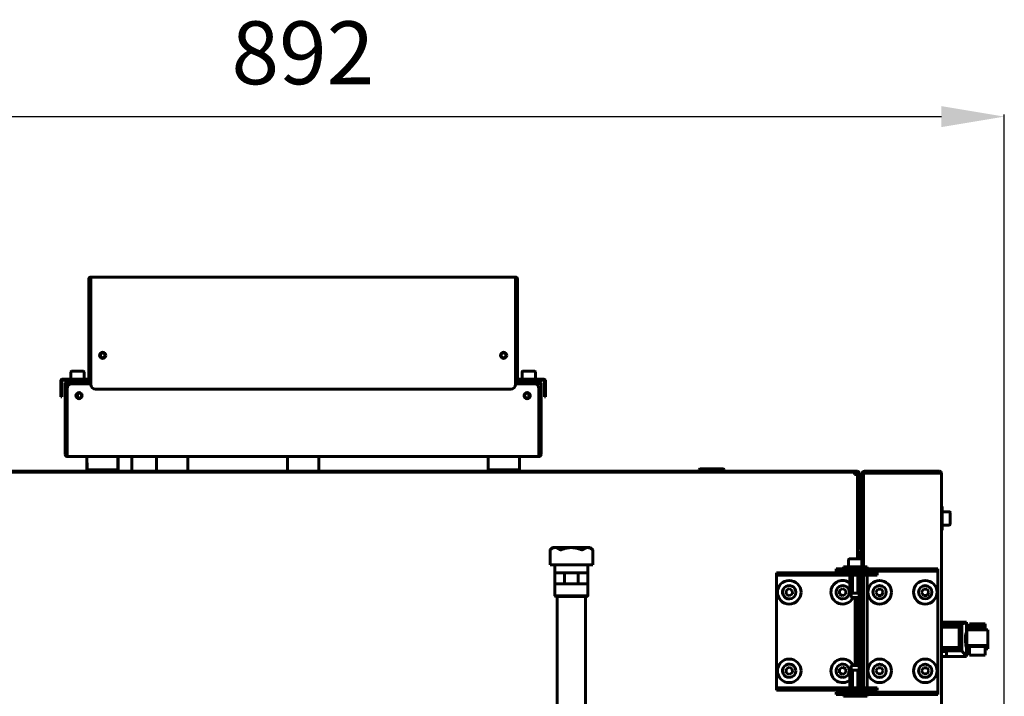
# Model space of a CAD drawing. Units: millimetres. Extents: x 25360 to 91512, y -29815 to 9110.
# Drawn here: x 48502 to 49128, y -26657 to -26227 of the extents above; entities that cross this region are included whole.
import ezdxf

# ---------------------------------------------------------------- set-up
doc = ezdxf.new("R2010")
doc.units = ezdxf.units.MM
doc.linetypes.add('K5LT_BASIC', pattern=[0])
doc.layers.add('Каталог', color=7, linetype='Continuous')
doc.styles.get("Standard").update_dxf_attribs({"font": 'arial.ttf'})
doc.dimstyles.new('ISO-25', dxfattribs={"dimtxt": 40, "dimasz": 40, "dimexe": 1.25, "dimexo": 0.625, "dimgap": 15, "dimtad": 1, "dimtxsty": 'Standard', "dimcen": 40, "dimadec": 0, "dimazin": 0, "dimtfac": 1, "dimtmove": 0, "dimatfit": 3, "dimfxl": 1, "dimarcsym": 0})

# ---------------------------------------------------------------- blocks, each defined once
blk = doc.blocks.new('*D678')
at = {"layer": 'Defpoints', "color": 0, "transparency": 16777216}
for p in [(49128.35, -26288.59), (48236.15, -27045.14), (49128.35, -27045.14)]:
    blk.add_point(p, dxfattribs=at)
at = {"layer": 'Каталог', "color": 0, "lineweight": -2, "transparency": 16777216}
for p, q in [((48236.15, -27044.51), (48236.15, -26287.34)), ((48276.15, -26288.59), (49088.35, -26288.59)), ((49128.35, -27044.51), (49128.35, -26287.34))]:
    blk.add_line(p, q, dxfattribs=at)
at = {"layer": 'Каталог', "color": 0, "transparency": 16777216}
for points in [[(48276.15, -26281.92), (48276.15, -26295.26), (48236.15, -26288.59)], [(49088.35, -26281.92), (49088.35, -26295.26), (49128.35, -26288.59)]]:
    blk.add_solid(points, dxfattribs=at)
at = {"layer": 'Каталог', "color": 0, "transparency": 16777216, "insert": (48682.25, -26253.17), "char_height": 40, "attachment_point": 5}
blk.add_mtext('892', dxfattribs=at)

msp = doc.modelspace()

# ---------------------------------------------------------------- linework, layer by layer
at = {"layer": 'Каталог', "linetype": 'K5LT_BASIC', "lineweight": 60}
for p, q in [((48546.097, -26391.947), (48546.097, -26396.947)), ((48546.797, -26391.947), (48546.797, -26396.947)), ((48547.397, -26390.647), (48817.397, -26390.647)), ((48547.397, -26391.947), (48547.397, -26390.647)), ((48547.397, -26458.947), (48547.397, -26391.947)), ((48817.397, -26390.647), (48817.397, -26391.947)), ((48817.397, -26391.947), (48817.397, -26458.947)), ((48817.997, -26396.947), (48817.997, -26391.947)), ((48818.697, -26396.947), (48818.697, -26391.947)), ((48546.097, -26447.947), (48546.097, -26396.947)), ((48546.097, -26396.947), (48547.397, -26396.947)), ((48817.397, -26396.947), (48818.697, -26396.947)), ((48818.697, -26396.947), (48818.697, -26447.947)), ((48534.649, -26450.972), (48534.649, -26455.547)), ((48542.724, -26450.547), (48535.074, -26450.547)), ((48543.149, -26450.972), (48543.149, -26455.547)), ((48546.097, -26447.947), (48546.097, -26454.947)), ((48547.397, -26447.947), (48546.097, -26447.947)), ((48546.797, -26447.947), (48546.797, -26454.947)), ((48818.697, -26447.947), (48817.397, -26447.947)), ((48817.997, -26454.947), (48817.997, -26447.947)), ((48818.697, -26454.947), (48818.697, -26447.947)), ((48821.645, -26450.972), (48821.645, -26455.547)), ((48829.72, -26450.547), (48822.07, -26450.547)), ((48830.145, -26450.972), (48830.145, -26455.547)), ((48528.197, -26456.847), (48528.197, -26458.798)), ((48528.897, -26456.847), (48528.897, -26458.798)), ((48545.497, -26455.547), (48529.497, -26455.547)), ((48545.497, -26456.247), (48529.497, -26456.247)), ((48535.397, -26457.247), (48532.397, -26457.247)), ((48533.899, -26456.997), (48533.899, -26456.247)), ((48535.397, -26457.947), (48535.397, -26457.247)), ((48535.397, -26457.247), (48538.397, -26457.247)), ((48538.397, -26457.247), (48544.397, -26457.247)), ((48543.899, -26456.997), (48543.899, -26456.247)), ((48544.397, -26457.247), (48547.397, -26457.247)), ((48817.397, -26457.247), (48820.397, -26457.247)), ((48835.297, -26455.547), (48819.297, -26455.547)), ((48835.297, -26456.247), (48819.297, -26456.247)), ((48820.397, -26457.247), (48826.397, -26457.247)), ((48820.895, -26456.997), (48820.895, -26456.247)), ((48826.397, -26457.247), (48829.397, -26457.247)), ((48832.397, -26457.247), (48829.397, -26457.247)), ((48829.397, -26457.947), (48829.397, -26457.247)), ((48830.895, -26456.997), (48830.895, -26456.247)), ((48835.897, -26458.798), (48835.897, -26456.847)), ((48836.597, -26458.798), (48836.597, -26456.847)), ((48528.197, -26461.798), (48528.197, -26458.798)), ((48528.197, -26463.847), (48528.197, -26461.798)), ((48528.897, -26461.798), (48528.197, -26461.798)), ((48528.197, -26466.847), (48528.197, -26463.847)), ((48528.897, -26458.798), (48528.897, -26461.798)), ((48528.897, -26463.847), (48528.897, -26461.798)), ((48528.897, -26463.847), (48528.897, -26466.847)), ((48531.097, -26498.547), (48531.097, -26458.547)), ((48531.097, -26458.547), (48532.397, -26458.547)), ((48535.397, -26457.947), (48532.397, -26457.947)), ((48532.397, -26458.547), (48544.397, -26458.547)), ((48532.397, -26503.547), (48532.397, -26461.547)), ((48538.397, -26457.947), (48535.397, -26457.947)), ((48535.397, -26458.547), (48547.397, -26458.547)), ((48535.911, -26457.947), (48535.911, -26458.547)), ((48538.397, -26457.947), (48544.397, -26457.947)), ((48538.899, -26457.947), (48538.899, -26458.547)), ((48541.887, -26457.947), (48541.887, -26458.547)), ((48547.397, -26457.947), (48544.397, -26457.947)), ((48814.397, -26461.947), (48550.397, -26461.947)), ((48820.397, -26457.947), (48817.397, -26457.947)), ((48817.397, -26458.547), (48829.397, -26458.547)), ((48820.397, -26457.947), (48826.397, -26457.947)), ((48820.397, -26458.547), (48832.397, -26458.547)), ((48822.907, -26457.947), (48822.907, -26458.547)), ((48825.895, -26457.947), (48825.895, -26458.547)), ((48829.397, -26457.947), (48826.397, -26457.947)), ((48828.882, -26457.947), (48828.882, -26458.547)), ((48832.397, -26457.947), (48829.397, -26457.947)), ((48832.397, -26458.547), (48833.697, -26458.547)), ((48832.397, -26461.547), (48832.397, -26503.547)), ((48833.697, -26458.547), (48833.697, -26498.547)), ((48835.897, -26461.798), (48835.897, -26458.798)), ((48835.897, -26464.322), (48835.897, -26461.798)), ((48836.597, -26461.798), (48835.897, -26461.798)), ((48836.597, -26458.798), (48836.597, -26461.798)), ((48836.597, -26461.798), (48836.597, -26464.322)), ((48528.197, -26466.847), (48528.897, -26466.847)), ((48538.899, -26464.796), (48538.899, -26467.297)), ((48825.895, -26464.796), (48825.895, -26467.297)), ((48835.897, -26466.847), (48835.897, -26464.322)), ((48835.897, -26466.847), (48836.597, -26466.847)), ((48836.597, -26464.322), (48836.597, -26466.847)), ((48531.097, -26498.547), (48531.097, -26503.547)), ((48532.397, -26498.547), (48531.097, -26498.547)), ((48531.797, -26498.547), (48531.797, -26503.547)), ((48833.697, -26498.547), (48832.397, -26498.547)), ((48832.997, -26503.547), (48832.997, -26498.547)), ((48833.697, -26503.547), (48833.697, -26498.547)), ((48532.397, -26504.847), (48532.397, -26503.547)), ((48832.397, -26504.847), (48532.397, -26504.847)), ((48544.734, -26505.447), (48544.733, -26504.847)), ((48544.742, -26512.064), (48544.734, -26505.447)), ((48544.934, -26505.447), (48544.942, -26512.064)), ((48564.534, -26505.447), (48564.533, -26504.847)), ((48564.542, -26512.064), (48564.534, -26505.447)), ((48564.733, -26504.847), (48564.734, -26505.447)), ((48564.734, -26505.447), (48564.742, -26512.064)), ((48573.398, -26504.847), (48573.397, -26514.164)), ((48589.084, -26504.847), (48589.085, -26514.164)), ((48609.084, -26504.847), (48609.085, -26514.164)), ((48672.398, -26504.847), (48672.397, -26514.164)), ((48692.398, -26504.847), (48692.397, -26514.164)), ((48692.409, -26504.847), (48692.397, -26514.164)), ((48800.06, -26505.447), (48800.052, -26512.064)), ((48800.061, -26504.847), (48800.06, -26505.447)), ((48820.052, -26512.064), (48820.06, -26505.447)), ((48832.397, -26503.547), (48832.397, -26504.847)), ((48329.754, -26514.164), (49034.754, -26514.164)), ((48544.751, -26512.664), (48544.744, -26512.664)), ((48544.751, -26513.364), (48544.744, -26513.364)), ((48544.943, -26512.664), (48544.751, -26512.664)), ((48544.944, -26513.364), (48544.751, -26513.364)), ((48544.944, -26513.364), (48564.544, -26513.364)), ((48550.254, -26513.564), (48550.254, -26513.964)), ((48559.054, -26513.364), (48550.454, -26513.364)), ((48559.254, -26513.564), (48559.254, -26513.964)), ((48564.551, -26512.664), (48564.544, -26512.664)), ((48564.551, -26513.364), (48564.544, -26513.364)), ((48564.551, -26512.664), (48564.551, -26512.664)), ((48564.751, -26512.664), (48564.551, -26512.664)), ((48564.551, -26513.364), (48564.551, -26512.664)), ((48564.551, -26513.364), (48564.551, -26513.364)), ((48564.751, -26513.364), (48564.551, -26513.364)), ((48564.751, -26513.364), (48564.751, -26512.664)), ((48800.05, -26512.664), (48800.043, -26512.664)), ((48800.043, -26513.364), (48800.043, -26512.664)), ((48800.05, -26513.364), (48800.043, -26513.364)), ((48800.05, -26513.364), (48820.05, -26513.364)), ((48800.25, -26513.364), (48800.243, -26513.364)), ((48805.254, -26513.564), (48805.254, -26513.964)), ((48814.054, -26513.364), (48805.454, -26513.364)), ((48814.254, -26513.564), (48814.254, -26513.964)), ((48819.85, -26513.364), (48819.843, -26513.364)), ((48934.254, -26513.064), (48934.654, -26512.664)), ((48934.254, -26514.164), (48934.254, -26513.064)), ((48934.254, -26513.064), (48938.254, -26513.064)), ((48934.654, -26512.664), (48938.454, -26512.664)), ((48938.254, -26513.064), (48950.254, -26513.064)), ((48938.454, -26512.664), (48949.854, -26512.664)), ((48950.254, -26513.064), (48949.854, -26512.664)), ((48950.254, -26514.164), (48950.254, -26513.064)), ((49039.404, -26514.164), (49039.404, -26514.338)), ((49039.404, -26514.164), (49086.404, -26514.164)), ((49040.054, -26515.464), (49040.054, -26514.164)), ((49040.054, -26514.164), (49087.054, -26514.164)), ((49087.054, -26514.164), (49087.054, -26515.464)), ((48329.754, -26514.864), (49034.754, -26514.864)), ((49033.054, -26514.864), (49033.054, -26516.164)), ((49033.754, -26516.164), (49033.054, -26516.164)), ((49033.754, -26516.164), (49035.054, -26516.164)), ((49035.054, -26516.164), (49035.054, -26569.964)), ((49035.354, -26515.464), (49035.354, -26562.171)), ((49035.354, -26515.464), (49036.054, -26515.464)), ((49036.054, -26515.464), (49036.054, -26562.171)), ((49038.054, -26515.164), (49037.404, -26515.164)), ((49037.404, -26518.164), (49037.404, -26515.164)), ((49037.404, -26569.965), (49037.404, -26518.164)), ((49038.754, -26515.164), (49038.054, -26515.164)), ((49038.054, -26518.164), (49038.054, -26515.164)), ((49038.054, -26574.964), (49038.054, -26518.164)), ((49038.754, -26515.164), (49038.754, -26515.464)), ((49038.754, -26515.464), (49038.754, -26515.767)), ((49038.754, -26515.464), (49039.454, -26515.464)), ((49038.754, -26516.857), (49038.754, -26515.708)), ((49038.754, -26515.767), (49038.754, -26518.164)), ((49038.754, -26574.964), (49038.754, -26518.164)), ((49039.454, -26515.464), (49039.454, -26515.539)), ((49040.054, -26515.464), (49039.454, -26515.464)), ((49040.054, -26515.464), (49087.054, -26515.464)), ((49087.054, -26515.464), (49088.354, -26515.464)), ((49088.354, -26515.464), (49088.354, -27626.864)), ((49036.304, -26539.164), (49037.154, -26539.164)), ((49088.354, -26536.664), (49088.904, -26536.664)), ((49088.904, -26536.664), (49088.904, -26551.664)), ((49035.354, -26540.714), (49035.054, -26540.714)), ((49035.354, -26542.439), (49035.054, -26542.439)), ((49093.479, -26539.914), (49088.904, -26539.914)), ((49093.904, -26547.989), (49093.904, -26540.339)), ((49035.354, -26545.889), (49035.054, -26545.889)), ((49035.354, -26547.614), (49035.054, -26547.614)), ((49036.304, -26549.164), (49037.154, -26549.164)), ((49088.354, -26551.664), (49088.904, -26551.664)), ((49093.479, -26548.414), (49088.904, -26548.414)), ((48839.458, -26564.118), (48841.005, -26562.764)), ((48839.458, -26564.118), (48839.458, -26573.764)), ((48842.612, -26562.764), (48841.005, -26562.764)), ((48853.005, -26562.764), (48842.612, -26562.764)), ((48863.397, -26562.764), (48853.005, -26562.764)), ((48865.005, -26562.764), (48863.397, -26562.764)), ((48866.552, -26564.118), (48865.005, -26562.764)), ((48866.552, -26564.118), (48866.552, -26573.764)), ((49035.354, -26562.464), (49035.354, -26562.171)), ((49035.354, -26562.464), (49036.054, -26562.464)), ((49036.054, -26562.171), (49036.054, -26562.464)), ((49029.304, -26570.389), (49029.304, -26574.964)), ((49031.642, -26569.964), (49029.729, -26569.964)), ((49037.379, -26569.964), (49031.642, -26569.964)), ((49035.054, -26565.132), (49035.861, -26565.423)), ((49035.861, -26565.423), (49036.054, -26565.764)), ((49036.054, -26565.764), (49036.054, -26569.964)), ((49036.054, -26565.764), (49036.054, -26569.964)), ((49037.804, -26570.389), (49037.804, -26574.964)), ((48839.726, -26573.764), (48839.458, -26573.764)), ((48845.499, -26573.764), (48839.726, -26573.764)), ((48842.527, -26573.764), (48842.527, -26578.764)), ((48847.231, -26573.764), (48845.499, -26573.764)), ((48858.778, -26573.764), (48847.231, -26573.764)), ((48860.51, -26573.764), (48858.778, -26573.764)), ((48866.284, -26573.764), (48860.51, -26573.764)), ((48863.482, -26573.764), (48863.482, -26578.764)), ((48866.552, -26573.764), (48866.284, -26573.764)), ((49021.351, -26577.664), (49021.351, -26576.164)), ((49036.351, -26576.164), (49021.351, -26576.164)), ((49041.054, -26574.964), (49026.054, -26574.964)), ((49026.054, -26574.964), (49026.054, -26576.164)), ((49036.351, -26576.164), (49048.717, -26576.164)), ((49041.054, -26574.964), (49041.054, -26576.164)), ((49056.512, -26576.164), (49048.717, -26576.164)), ((49083.849, -26576.164), (49056.512, -26576.164)), ((49086.054, -26576.164), (49083.849, -26576.164)), ((49086.054, -26577.664), (49086.054, -26576.164)), ((48842.527, -26578.764), (48842.527, -26585.764)), ((48845.596, -26578.764), (48842.527, -26578.764)), ((48848.665, -26578.764), (48845.596, -26578.764)), ((48848.665, -26578.764), (48848.665, -26585.764)), ((48853.005, -26578.764), (48848.665, -26578.764)), ((48857.345, -26578.764), (48853.005, -26578.764)), ((48857.345, -26578.764), (48857.345, -26585.764)), ((48860.413, -26578.764), (48857.345, -26578.764)), ((48863.482, -26578.764), (48860.413, -26578.764)), ((48863.482, -26578.764), (48863.482, -26585.764)), ((48983.554, -26578.864), (48983.554, -26580.364)), ((48985.168, -26578.864), (48983.554, -26578.864)), ((48983.554, -26582.364), (48983.554, -26580.364)), ((48983.554, -26580.364), (48985.168, -26580.364)), ((48983.554, -26649.964), (48983.554, -26582.364)), ((48985.168, -26578.864), (49006.898, -26578.864)), ((48985.168, -26580.364), (49006.898, -26580.364)), ((49015.285, -26578.864), (49006.898, -26578.864)), ((49006.898, -26580.364), (49015.285, -26580.364)), ((49015.285, -26578.864), (49032.52, -26578.864)), ((49015.285, -26580.364), (49032.52, -26580.364)), ((49021.351, -26577.664), (49036.351, -26577.664)), ((49028.554, -26578.764), (49028.554, -26577.914)), ((49030.104, -26580.364), (49030.104, -26591.414)), ((49031.829, -26580.364), (49031.829, -26591.414)), ((49047.52, -26578.864), (49032.52, -26578.864)), ((49032.52, -26580.364), (49047.52, -26580.364)), ((49035.279, -26580.364), (49035.279, -26591.414)), ((49036.351, -26577.664), (49048.717, -26577.664)), ((49037.004, -26580.364), (49037.004, -26591.414)), ((49037.404, -26602.576), (49037.404, -26580.364)), ((49038.054, -26651.964), (49038.054, -26580.364)), ((49038.554, -26578.764), (49038.554, -26577.914)), ((49038.754, -26578.864), (49038.754, -26577.664)), ((49038.754, -26651.964), (49038.754, -26580.364)), ((49041.054, -26578.864), (49041.054, -26577.664)), ((49041.054, -26651.964), (49041.054, -26580.364)), ((49047.52, -26578.864), (49047.52, -26580.364)), ((49048.717, -26577.664), (49056.512, -26577.664)), ((49056.512, -26577.664), (49083.849, -26577.664)), ((49083.849, -26577.664), (49086.054, -26577.664)), ((49086.054, -26577.664), (49086.054, -26579.664)), ((49086.054, -26579.664), (49086.054, -26652.664)), ((48843.529, -26585.764), (48842.527, -26585.764)), ((48842.527, -26585.764), (48842.527, -26593.464)), ((48845.596, -26585.764), (48843.529, -26585.764)), ((48847.663, -26585.764), (48845.596, -26585.764)), ((48848.665, -26585.764), (48847.663, -26585.764)), ((48850.082, -26585.764), (48848.665, -26585.764)), ((48853.005, -26585.764), (48850.082, -26585.764)), ((48855.927, -26585.764), (48853.005, -26585.764)), ((48857.345, -26585.764), (48855.927, -26585.764)), ((48858.347, -26585.764), (48857.345, -26585.764)), ((48860.413, -26585.764), (48858.347, -26585.764)), ((48862.48, -26585.764), (48860.413, -26585.764)), ((48863.482, -26585.764), (48862.48, -26585.764)), ((48863.482, -26585.764), (48863.482, -26593.464)), ((48991.499, -26588.856), (48989.527, -26590.058)), ((48993.526, -26589.962), (48991.499, -26588.856)), ((49025.499, -26588.856), (49023.527, -26590.058)), ((49027.526, -26589.962), (49025.499, -26588.856)), ((49046.745, -26591.164), (49047.9, -26589.164)), ((49047.9, -26589.164), (49050.209, -26589.164)), ((49050.209, -26589.164), (49051.364, -26591.164)), ((49075.745, -26591.164), (49076.9, -26589.164)), ((49076.9, -26589.164), (49079.209, -26589.164)), ((49079.209, -26589.164), (49080.364, -26591.164)), ((48842.527, -26593.464), (48842.827, -26593.764)), ((48853.005, -26593.464), (48842.527, -26593.464)), ((48853.005, -26593.764), (48842.827, -26593.764)), ((48844.005, -26663.764), (48844.005, -26593.764)), ((48863.482, -26593.464), (48853.005, -26593.464)), ((48863.182, -26593.764), (48853.005, -26593.764)), ((48862.005, -26663.764), (48862.005, -26593.764)), ((48863.482, -26593.464), (48863.182, -26593.764)), ((48989.527, -26590.058), (48989.583, -26592.366)), ((48989.583, -26592.366), (48991.609, -26593.473)), ((48991.609, -26593.473), (48993.581, -26592.271)), ((48993.581, -26592.271), (48993.526, -26589.962)), ((49023.527, -26590.058), (49023.583, -26592.366)), ((49023.583, -26592.366), (49025.609, -26593.473)), ((49025.609, -26593.473), (49027.581, -26592.271)), ((49027.581, -26592.271), (49027.526, -26589.962)), ((49030.354, -26591.664), (49030.394, -26591.664)), ((49031.54, -26591.664), (49030.394, -26591.664)), ((49031.054, -26591.664), (49031.054, -26594.464)), ((49036.054, -26594.464), (49031.054, -26594.464)), ((49031.054, -26594.464), (49031.554, -26594.964)), ((49031.54, -26591.664), (49032.408, -26591.664)), ((49035.554, -26594.964), (49031.554, -26594.964)), ((49034.7, -26591.664), (49032.408, -26591.664)), ((49033.554, -26594.964), (49033.554, -26637.364)), ((49034.7, -26591.664), (49035.569, -26591.664)), ((49035.054, -26594.964), (49035.054, -26637.364)), ((49036.054, -26594.464), (49035.554, -26594.964)), ((49036.715, -26591.664), (49035.569, -26591.664)), ((49036.054, -26591.664), (49036.054, -26594.464)), ((49036.054, -26594.464), (49036.054, -26601.436)), ((49036.054, -26601.436), (49036.054, -26594.464)), ((49036.054, -26594.464), (49036.054, -26640.664)), ((49036.715, -26591.664), (49036.754, -26591.664)), ((49047.9, -26593.164), (49046.745, -26591.164)), ((49050.209, -26593.164), (49047.9, -26593.164)), ((49051.364, -26591.164), (49050.209, -26593.164)), ((49076.9, -26593.164), (49075.745, -26591.164)), ((49079.209, -26593.164), (49076.9, -26593.164)), ((49080.364, -26591.164), (49079.209, -26593.164)), ((49088.354, -26610.251), (49101.467, -26610.251)), ((49088.354, -26610.347), (49101.34, -26610.347)), ((49088.354, -26610.527), (49101.116, -26610.527)), ((49088.354, -26610.836), (49091.675, -26610.836)), ((49088.354, -26611.191), (49091.675, -26611.191)), ((49091.675, -26611.383), (49088.354, -26611.383)), ((49088.354, -26611.535), (49101.361, -26611.535)), ((49088.354, -26611.592), (49101.256, -26611.592)), ((49088.354, -26611.772), (49101.055, -26611.772)), ((49088.354, -26612.081), (49100.749, -26612.081)), ((49088.354, -26612.477), (49100.369, -26612.477)), ((49088.354, -26612.921), (49100.024, -26612.921)), ((49088.354, -26613.412), (49099.635, -26613.412)), ((49091.675, -26610.63), (49091.675, -26611.383)), ((49091.675, -26610.63), (49104.153, -26610.63)), ((49099.635, -26613.412), (49099.865, -26613.298)), ((49099.635, -26626.244), (49099.635, -26613.412)), ((49099.865, -26613.298), (49100.024, -26612.921)), ((49099.865, -26626.36), (49099.865, -26613.298)), ((49100.024, -26612.921), (49100.279, -26612.647)), ((49100.279, -26612.647), (49100.369, -26612.477)), ((49100.279, -26627.03), (49100.279, -26612.647)), ((49100.369, -26612.477), (49100.693, -26612.167)), ((49100.693, -26612.167), (49100.749, -26612.081)), ((49100.693, -26627.543), (49100.693, -26612.167)), ((49100.749, -26612.081), (49101.023, -26611.824)), ((49101.023, -26611.824), (49101.055, -26611.772)), ((49101.023, -26627.894), (49101.023, -26611.824)), ((49101.033, -26610.63), (49101.116, -26610.527)), ((49101.055, -26611.772), (49101.23, -26611.633)), ((49101.116, -26610.527), (49101.272, -26610.434)), ((49101.23, -26611.633), (49101.256, -26611.592)), ((49101.23, -26628.158), (49101.23, -26611.633)), ((49101.256, -26611.592), (49101.354, -26611.543)), ((49101.272, -26610.434), (49101.34, -26610.347)), ((49101.272, -26610.434), (49101.272, -26610.63)), ((49101.34, -26610.347), (49101.437, -26610.286)), ((49101.354, -26611.543), (49101.361, -26611.535)), ((49101.354, -26628.314), (49101.354, -26611.543)), ((49101.361, -26611.535), (49104.153, -26610.63)), ((49101.437, -26610.286), (49101.467, -26610.251)), ((49101.437, -26610.286), (49101.437, -26610.63)), ((49101.467, -26610.251), (49104.208, -26610.251)), ((49104.208, -26610.658), (49104.153, -26610.63)), ((49104.208, -26610.251), (49104.208, -26610.658)), ((49104.208, -26615.166), (49104.208, -26610.658)), ((49106.208, -26611.196), (49106.208, -26611.187)), ((49106.208, -26611.187), (49116.216, -26611.187)), ((49106.208, -26611.37), (49106.208, -26611.196)), ((49106.208, -26611.196), (49116.216, -26611.196)), ((49106.208, -26611.712), (49106.208, -26611.37)), ((49106.208, -26611.37), (49116.216, -26611.37)), ((49106.208, -26612.22), (49106.208, -26611.712)), ((49106.208, -26611.712), (49116.216, -26611.712)), ((49106.208, -26612.901), (49106.208, -26612.22)), ((49106.208, -26612.22), (49116.216, -26612.22)), ((49106.208, -26612.901), (49116.216, -26612.901)), ((49106.208, -26613.71), (49106.208, -26612.901)), ((49106.208, -26614.611), (49106.208, -26613.71)), ((49106.208, -26613.71), (49116.216, -26613.71)), ((49116.216, -26611.187), (49116.216, -26611.196)), ((49116.216, -26611.196), (49116.216, -26611.37)), ((49116.216, -26611.37), (49116.216, -26611.712)), ((49116.216, -26611.712), (49116.216, -26612.22)), ((49116.216, -26612.22), (49116.216, -26612.901)), ((49116.216, -26612.901), (49116.216, -26613.71)), ((49116.216, -26613.71), (49116.216, -26614.611)), ((49103.717, -26622.318), (49103.776, -26618.757)), ((49103.776, -26618.757), (49104.04, -26617.009)), ((49103.991, -26617.164), (49104.208, -26617.164)), ((49104.052, -26616.991), (49104.039, -26617.013)), ((49104.04, -26617.009), (49104.18, -26616.828)), ((49104.059, -26616.979), (49104.052, -26616.991)), ((49104.062, -26616.974), (49104.059, -26616.979)), ((49104.064, -26616.971), (49104.062, -26616.974)), ((49104.095, -26616.927), (49104.064, -26616.971)), ((49104.151, -26616.867), (49104.095, -26616.927)), ((49104.208, -26616.833), (49104.151, -26616.867)), ((49104.18, -26616.828), (49104.18, -26616.828)), ((49104.18, -26616.828), (49104.19, -26616.828)), ((49104.19, -26616.828), (49104.199, -26616.83)), ((49104.199, -26616.83), (49104.208, -26616.833)), ((49104.208, -26615.164), (49104.436, -26615.164)), ((49104.208, -26627.107), (49104.208, -26615.166)), ((49104.443, -26625.022), (49104.436, -26615.043)), ((49104.436, -26615.043), (49117.948, -26615.043)), ((49106.208, -26615.043), (49106.208, -26614.611)), ((49106.208, -26614.611), (49116.216, -26614.611)), ((49116.216, -26614.611), (49116.216, -26615.043)), ((49117.948, -26615.043), (49117.941, -26625.022)), ((49117.948, -26617.266), (49117.946, -26617.265)), ((49117.948, -26627.242), (49117.948, -26617.266)), ((49038.054, -26624.266), (49036.054, -26624.266)), ((49036.054, -26624.266), (49036.054, -26624.553)), ((49036.054, -26624.266), (49036.054, -26624.553)), ((49036.054, -26640.664), (49036.054, -26624.553)), ((49037.404, -26651.964), (49037.404, -26624.266)), ((49088.354, -26626.244), (49099.635, -26626.244)), ((49088.354, -26626.744), (49100.024, -26626.744)), ((49099.865, -26626.36), (49099.635, -26626.244)), ((49100.024, -26626.744), (49099.865, -26626.36)), ((49100.279, -26627.03), (49100.024, -26626.744)), ((49103.893, -26624.762), (49103.717, -26622.318)), ((49104.159, -26625.852), (49103.893, -26624.762)), ((49103.955, -26625.164), (49104.208, -26625.164)), ((49103.987, -26625.212), (49103.967, -26625.164)), ((49104.026, -26625.292), (49103.987, -26625.212)), ((49103.991, -26625.164), (49104.007, -26625.22)), ((49104.007, -26625.22), (49104.023, -26625.27)), ((49104.023, -26625.27), (49104.039, -26625.316)), ((49104.046, -26625.328), (49104.026, -26625.292)), ((49104.056, -26625.344), (49104.046, -26625.328)), ((49104.061, -26625.352), (49104.056, -26625.344)), ((49104.063, -26625.356), (49104.061, -26625.352)), ((49104.126, -26625.438), (49104.063, -26625.356)), ((49104.208, -26625.495), (49104.126, -26625.438)), ((49104.208, -26625.901), (49104.159, -26625.852)), ((49106.208, -26625.58), (49104.443, -26625.022)), ((49104.443, -26625.022), (49117.941, -26625.022)), ((49106.208, -26625.658), (49106.208, -26625.58)), ((49106.208, -26625.658), (49116.216, -26625.658)), ((49106.208, -26631.115), (49106.208, -26625.658)), ((49117.941, -26625.022), (49116.216, -26625.58)), ((49116.216, -26625.58), (49116.216, -26625.658)), ((49116.216, -26625.658), (49116.216, -26631.115)), ((49116.216, -26626.682), (49117.948, -26627.242)), ((49088.354, -26627.208), (49100.369, -26627.208)), ((49088.354, -26627.637), (49100.749, -26627.637)), ((49088.354, -26627.947), (49101.055, -26627.947)), ((49088.354, -26628.22), (49101.256, -26628.22)), ((49088.354, -26628.329), (49101.361, -26628.329)), ((49088.354, -26628.948), (49091.675, -26628.948)), ((49091.675, -26632.077), (49088.354, -26632.077)), ((49091.675, -26628.948), (49091.675, -26632.077)), ((49091.675, -26632.077), (49104.208, -26632.077)), ((49100.369, -26627.208), (49100.279, -26627.03)), ((49100.693, -26627.543), (49100.369, -26627.208)), ((49100.749, -26627.637), (49100.693, -26627.543)), ((49101.023, -26627.894), (49100.749, -26627.637)), ((49101.055, -26627.947), (49101.023, -26627.894)), ((49101.23, -26628.158), (49101.055, -26627.947)), ((49101.256, -26628.22), (49101.23, -26628.158)), ((49101.354, -26628.314), (49101.256, -26628.22)), ((49101.361, -26628.329), (49101.354, -26628.314)), ((49104.208, -26632.077), (49101.361, -26628.329)), ((49104.208, -26632.077), (49104.208, -26627.107)), ((49104.208, -26627.164), (49106.208, -26627.164)), ((49104.477, -26627.164), (49104.477, -26627.242)), ((49104.477, -26627.242), (49104.718, -26627.164)), ((49104.477, -26627.242), (49106.208, -26627.242)), ((49106.208, -26631.115), (49116.216, -26631.115)), ((49116.216, -26627.242), (49117.948, -26627.242)), ((48991.499, -26638.856), (48989.527, -26640.058)), ((48993.526, -26639.962), (48991.499, -26638.856)), ((49025.499, -26638.856), (49023.527, -26640.058)), ((49027.526, -26639.962), (49025.499, -26638.856)), ((49031.054, -26637.864), (49031.554, -26637.364)), ((49031.054, -26640.664), (49031.054, -26637.864)), ((49036.054, -26637.864), (49031.054, -26637.864)), ((49035.554, -26637.364), (49031.554, -26637.364)), ((49036.054, -26637.864), (49035.554, -26637.364)), ((49036.054, -26640.664), (49036.054, -26637.864)), ((49046.745, -26641.164), (49047.9, -26639.164)), ((49047.9, -26639.164), (49050.209, -26639.164)), ((49050.209, -26639.164), (49051.364, -26641.164)), ((49075.745, -26641.164), (49076.9, -26639.164)), ((49076.9, -26639.164), (49079.209, -26639.164)), ((49079.209, -26639.164), (49080.364, -26641.164)), ((48989.527, -26640.058), (48989.583, -26642.366)), ((48989.583, -26642.366), (48991.609, -26643.473)), ((48991.609, -26643.473), (48993.581, -26642.271)), ((48993.581, -26642.271), (48993.526, -26639.962)), ((49023.527, -26640.058), (49023.583, -26642.366)), ((49023.583, -26642.366), (49025.609, -26643.473)), ((49025.609, -26643.473), (49027.581, -26642.271)), ((49027.581, -26642.271), (49027.526, -26639.962)), ((49030.104, -26651.964), (49030.104, -26640.914)), ((49030.354, -26640.664), (49030.394, -26640.664)), ((49031.54, -26640.664), (49030.394, -26640.664)), ((49031.54, -26640.664), (49032.408, -26640.664)), ((49031.829, -26651.964), (49031.829, -26640.914)), ((49034.7, -26640.664), (49032.408, -26640.664)), ((49034.7, -26640.664), (49035.569, -26640.664)), ((49035.279, -26651.964), (49035.279, -26640.914)), ((49036.715, -26640.664), (49035.569, -26640.664)), ((49036.715, -26640.664), (49036.754, -26640.664)), ((49037.004, -26651.964), (49037.004, -26640.914)), ((49047.9, -26643.164), (49046.745, -26641.164)), ((49050.209, -26643.164), (49047.9, -26643.164)), ((49051.364, -26641.164), (49050.209, -26643.164)), ((49076.9, -26643.164), (49075.745, -26641.164)), ((49079.209, -26643.164), (49076.9, -26643.164)), ((49080.364, -26641.164), (49079.209, -26643.164)), ((48983.554, -26651.964), (48983.554, -26649.964)), ((48983.554, -26651.964), (48983.554, -26653.464)), ((48985.168, -26651.964), (48983.554, -26651.964)), ((49006.898, -26651.964), (48985.168, -26651.964)), ((49015.285, -26651.964), (49006.898, -26651.964)), ((49032.52, -26651.964), (49015.285, -26651.964)), ((49047.52, -26651.964), (49032.52, -26651.964)), ((49047.52, -26651.964), (49047.52, -26653.464)), ((48983.554, -26653.464), (48985.168, -26653.464)), ((48985.168, -26653.464), (49006.898, -26653.464)), ((49006.898, -26653.464), (49015.285, -26653.464)), ((49032.52, -26653.464), (49015.285, -26653.464)), ((49036.351, -26654.664), (49021.351, -26654.664)), ((49021.351, -26656.164), (49021.351, -26654.664)), ((49021.351, -26656.164), (49036.351, -26656.164)), ((49026.054, -26657.364), (49026.054, -26656.164)), ((49041.054, -26657.364), (49026.054, -26657.364)), ((49028.554, -26653.564), (49028.554, -26654.414)), ((49032.52, -26653.464), (49047.52, -26653.464)), ((49048.717, -26654.664), (49036.351, -26654.664)), ((49048.717, -26656.164), (49036.351, -26656.164)), ((49038.554, -26653.564), (49038.554, -26654.414)), ((49038.754, -26654.664), (49038.754, -26653.464)), ((49041.054, -26654.664), (49041.054, -26653.464)), ((49041.054, -26657.364), (49041.054, -26656.164)), ((49056.512, -26654.664), (49048.717, -26654.664)), ((49048.717, -26656.164), (49056.512, -26656.164)), ((49083.849, -26654.664), (49056.512, -26654.664)), ((49083.849, -26656.164), (49056.512, -26656.164)), ((49086.054, -26654.664), (49083.849, -26654.664)), ((49083.849, -26656.164), (49086.054, -26656.164)), ((49086.054, -26652.664), (49086.054, -26654.664)), ((49086.054, -26656.164), (49086.054, -26654.664))]:
    msp.add_line(p, q, dxfattribs=at)
for centre, radius in [((48554.897, -26440.447), 2), ((48554.897, -26440.447), 1.6), ((48809.897, -26440.447), 2), ((48809.897, -26440.447), 1.6), ((48539.897, -26466.047), 2), ((48824.897, -26466.047), 2), ((48539.897, -26466.047), 1.6), ((48824.897, -26466.047), 1.6), ((48991.554, -26591.164), 7.5), ((49049.054, -26591.164), 7.5), ((49078.054, -26591.164), 7.5), ((48991.554, -26641.164), 7.5), ((49049.054, -26641.164), 7.5), ((49078.054, -26641.164), 7.5)]:
    msp.add_circle(centre, radius, dxfattribs=at)
for centre, radius, start, end in [((48547.397, -26391.947), 1.3, 90, 180), ((48547.397, -26391.947), 0.6, 90, 180), ((48817.397, -26391.947), 1.3, 0, 90), ((48817.397, -26391.947), 0.6, 0, 90), ((48535.074, -26450.972), 0.425, 90, 180), ((48542.724, -26450.972), 0.425, 0, 90), ((48822.07, -26450.972), 0.425, 90, 180), ((48829.72, -26450.972), 0.425, 0, 90), ((48529.497, -26456.847), 1.3, 90, 180), ((48529.497, -26456.847), 0.6, 90, 180), ((48532.397, -26458.547), 1.3, 90, 180), ((48534.149, -26456.997), 0.25, 180, 270), ((48543.649, -26456.997), 0.25, 270, 0), ((48545.497, -26454.947), 1.3, 270, 0), ((48545.497, -26454.947), 0.6, 270, 0), ((48819.297, -26454.947), 1.3, 180, 270), ((48819.297, -26454.947), 0.6, 180, 270), ((48821.145, -26456.997), 0.25, 180, 270), ((48830.645, -26456.997), 0.25, 270, 0), ((48832.397, -26458.547), 1.3, 0, 90), ((48835.297, -26456.847), 1.3, 0, 90), ((48835.297, -26456.847), 0.6, 0, 90), ((48532.397, -26458.547), 0.6, 90, 180), ((48535.397, -26461.547), 3, 90, 180), ((48550.397, -26458.947), 3, 180, 270), ((48814.397, -26458.947), 3, 270, 0), ((48829.397, -26461.547), 3, 0, 90), ((48832.397, -26458.547), 0.6, 0, 90), ((48532.397, -26503.547), 1.3, 180, 270), ((48532.397, -26503.547), 0.6, 180, 270), ((48832.397, -26503.547), 1.3, 270, 0), ((48832.397, -26503.547), 0.6, 270, 0), ((48550.454, -26513.564), 0.2, 90, 180), ((48550.454, -26513.964), 0.2, 180, 270), ((48559.054, -26513.564), 0.2, 0, 90), ((48559.054, -26513.964), 0.2, 270, 0), ((48805.454, -26513.564), 0.2, 90, 180), ((48805.454, -26513.964), 0.2, 180, 270), ((48814.054, -26513.564), 0.2, 0, 90), ((48814.054, -26513.964), 0.2, 270, 0), ((49034.754, -26515.464), 1.3, 0, 90), ((49039.404, -26515.464), 1.3, 90, 166.657636), ((49040.054, -26515.464), 1.3, 90, 180), ((49087.054, -26515.464), 1.3, 0, 90), ((49034.754, -26515.464), 0.6, 0, 90), ((49040.054, -26515.464), 0.6, 90, 180), ((49087.054, -26515.464), 0.6, 0, 90), ((49036.304, -26539.414), 0.25, 90, 179.995871), ((49037.154, -26539.414), 0.25, 0, 90), ((49093.479, -26540.339), 0.425, 0, 90), ((49036.304, -26548.914), 0.25, 180.004108, 270), ((49037.154, -26548.914), 0.25, 270, 0), ((49093.479, -26547.989), 0.425, 270, 0), ((49034.754, -26562.464), 0.6, 300, 0), ((49034.754, -26562.464), 1.3, 283.342364, 0), ((49029.729, -26570.389), 0.425, 90, 180), ((49037.379, -26570.389), 0.425, 0, 90), ((49028.804, -26577.914), 0.25, 90, 180), ((49028.804, -26578.764), 0.25, 180, 203.578178), ((49038.304, -26577.914), 0.25, 0, 90), ((49038.304, -26578.764), 0.25, 336.421822, 0), ((48991.554, -26591.164), 4.25, 1.367043, 271.367043), ((49025.554, -26591.164), 7.5, 52.65113, 171.678825), ((49025.554, -26591.164), 4.25, 1.367043, 271.367043), ((49049.054, -26591.164), 4.25, 0, 270), ((49078.054, -26591.164), 4.25, 0, 270), ((48991.554, -26591.164), 4.25, 271.367043, 1.367043), ((49025.554, -26591.164), 7.5, 171.678825, 329.557948), ((49025.554, -26591.164), 4.25, 271.367043, 1.367043), ((49030.354, -26591.414), 0.25, 180, 270), ((49036.754, -26591.414), 0.25, 270, 0), ((49049.054, -26591.164), 4.25, 270, 0), ((49078.054, -26591.164), 4.25, 270, 0), ((49033.554, -26605.766), 5, 25.841933, 60), ((48991.554, -26641.164), 4.25, 1.367043, 271.367043), ((49025.554, -26641.164), 7.5, 30.442052, 171.678825), ((49025.554, -26641.164), 4.25, 1.367043, 271.367043), ((49049.054, -26641.164), 4.25, 0, 270), ((49078.054, -26641.164), 4.25, 0, 270), ((48991.554, -26641.164), 4.25, 271.367043, 1.367043), ((49025.554, -26641.164), 7.5, 171.678825, 307.34887), ((49025.554, -26641.164), 4.25, 271.367043, 1.367043), ((49030.354, -26640.914), 0.25, 90, 180), ((49036.754, -26640.914), 0.25, 0, 90), ((49049.054, -26641.164), 4.25, 270, 0), ((49078.054, -26641.164), 4.25, 270, 0), ((49028.804, -26653.564), 0.25, 156.421822, 180), ((49028.804, -26654.414), 0.25, 180, 270), ((49038.304, -26654.414), 0.25, 270, 0), ((49038.304, -26653.564), 0.25, 0, 23.578178)]:
    msp.add_arc(centre, radius, start, end, dxfattribs=at)
for points in [[(48544.734, -26505.447), (48544.734, -26505.424), (48544.733, -26505.379), (48544.733, -26505.313), (48544.733, -26505.248), (48544.733, -26505.186), (48544.733, -26505.127), (48544.733, -26505.072), (48544.733, -26505.021), (48544.733, -26504.977), (48544.732, -26504.937), (48544.732, -26504.905), (48544.732, -26504.879), (48544.732, -26504.86), (48544.732, -26504.849), (48544.732, -26504.847), (48544.732, -26504.847)], [(48544.932, -26504.847), (48544.932, -26504.847), (48544.932, -26504.849), (48544.932, -26504.86), (48544.932, -26504.879), (48544.932, -26504.905), (48544.932, -26504.937), (48544.933, -26504.977), (48544.933, -26505.021), (48544.933, -26505.072), (48544.933, -26505.127), (48544.933, -26505.186), (48544.933, -26505.248), (48544.933, -26505.313), (48544.933, -26505.379), (48544.934, -26505.424), (48544.934, -26505.447)], [(48564.534, -26505.447), (48564.534, -26505.424), (48564.533, -26505.379), (48564.533, -26505.313), (48564.533, -26505.248), (48564.533, -26505.186), (48564.533, -26505.127), (48564.533, -26505.072), (48564.533, -26505.021), (48564.533, -26504.977), (48564.532, -26504.937), (48564.532, -26504.905), (48564.532, -26504.879), (48564.532, -26504.86), (48564.532, -26504.849), (48564.532, -26504.847), (48564.532, -26504.847)], [(48800.062, -26504.847), (48800.062, -26504.847), (48800.062, -26504.849), (48800.062, -26504.86), (48800.061, -26504.879), (48800.061, -26504.905), (48800.061, -26504.937), (48800.061, -26504.977), (48800.061, -26505.021), (48800.061, -26505.072), (48800.061, -26505.127), (48800.061, -26505.186), (48800.06, -26505.248), (48800.06, -26505.313), (48800.06, -26505.379), (48800.06, -26505.424), (48800.06, -26505.447)], [(48820.06, -26505.447), (48820.06, -26505.424), (48820.06, -26505.379), (48820.06, -26505.313), (48820.06, -26505.248), (48820.061, -26505.186), (48820.061, -26505.127), (48820.061, -26505.072), (48820.061, -26505.021), (48820.061, -26504.977), (48820.061, -26504.937), (48820.061, -26504.905), (48820.061, -26504.879), (48820.062, -26504.86), (48820.062, -26504.849), (48820.062, -26504.847), (48820.062, -26504.847)], [(48544.744, -26513.364), (48544.744, -26513.364), (48544.744, -26513.359), (48544.744, -26513.334), (48544.743, -26513.294), (48544.743, -26513.238), (48544.743, -26513.167), (48544.743, -26513.083), (48544.743, -26512.985), (48544.743, -26512.877), (48544.743, -26512.757), (48544.743, -26512.63), (48544.742, -26512.495), (48544.742, -26512.354), (48544.742, -26512.21), (48544.742, -26512.113), (48544.742, -26512.064)], [(48544.744, -26512.664), (48544.744, -26512.664), (48544.744, -26512.662), (48544.744, -26512.65), (48544.743, -26512.632), (48544.743, -26512.606), (48544.743, -26512.573), (48544.743, -26512.534), (48544.743, -26512.489), (48544.743, -26512.439), (48544.743, -26512.384), (48544.743, -26512.325), (48544.742, -26512.263), (48544.742, -26512.198), (48544.742, -26512.132), (48544.742, -26512.087), (48544.742, -26512.064)], [(48544.942, -26512.064), (48544.942, -26512.113), (48544.942, -26512.21), (48544.942, -26512.354), (48544.942, -26512.495), (48544.943, -26512.63), (48544.943, -26512.757), (48544.943, -26512.877), (48544.943, -26512.985), (48544.943, -26513.083), (48544.943, -26513.167), (48544.943, -26513.238), (48544.943, -26513.294), (48544.944, -26513.334), (48544.944, -26513.359), (48544.944, -26513.364), (48544.944, -26513.364)], [(48564.544, -26512.664), (48564.544, -26512.664), (48564.544, -26512.662), (48564.544, -26512.65), (48564.543, -26512.632), (48564.543, -26512.606), (48564.543, -26512.573), (48564.543, -26512.534), (48564.543, -26512.489), (48564.543, -26512.439), (48564.543, -26512.384), (48564.543, -26512.325), (48564.542, -26512.263), (48564.542, -26512.198), (48564.542, -26512.132), (48564.542, -26512.087), (48564.542, -26512.064)], [(48564.544, -26513.364), (48564.544, -26513.364), (48564.544, -26513.359), (48564.544, -26513.334), (48564.543, -26513.294), (48564.543, -26513.238), (48564.543, -26513.167), (48564.543, -26513.083), (48564.543, -26512.985), (48564.543, -26512.877), (48564.543, -26512.757), (48564.543, -26512.63), (48564.542, -26512.495), (48564.542, -26512.354), (48564.542, -26512.21), (48564.542, -26512.113), (48564.542, -26512.064)], [(48564.742, -26512.064), (48564.742, -26512.087), (48564.742, -26512.132), (48564.742, -26512.198), (48564.742, -26512.263), (48564.743, -26512.325), (48564.743, -26512.384), (48564.743, -26512.439), (48564.743, -26512.489), (48564.743, -26512.534), (48564.743, -26512.573), (48564.743, -26512.606), (48564.743, -26512.632), (48564.744, -26512.65), (48564.744, -26512.662), (48564.744, -26512.664), (48564.744, -26512.664)], [(48800.052, -26512.064), (48800.052, -26512.087), (48800.051, -26512.132), (48800.051, -26512.198), (48800.051, -26512.263), (48800.051, -26512.325), (48800.051, -26512.384), (48800.051, -26512.439), (48800.051, -26512.489), (48800.051, -26512.534), (48800.05, -26512.573), (48800.05, -26512.606), (48800.05, -26512.632), (48800.05, -26512.65), (48800.05, -26512.662), (48800.05, -26512.664), (48800.05, -26512.664)], [(48800.052, -26512.064), (48800.052, -26512.113), (48800.051, -26512.21), (48800.051, -26512.354), (48800.051, -26512.495), (48800.051, -26512.63), (48800.051, -26512.757), (48800.051, -26512.877), (48800.051, -26512.985), (48800.051, -26513.083), (48800.05, -26513.167), (48800.05, -26513.238), (48800.05, -26513.294), (48800.05, -26513.334), (48800.05, -26513.359), (48800.05, -26513.364), (48800.05, -26513.364)], [(48820.05, -26513.364), (48820.05, -26513.364), (48820.05, -26513.359), (48820.05, -26513.334), (48820.05, -26513.294), (48820.05, -26513.238), (48820.05, -26513.167), (48820.051, -26513.083), (48820.051, -26512.985), (48820.051, -26512.877), (48820.051, -26512.757), (48820.051, -26512.63), (48820.051, -26512.495), (48820.051, -26512.354), (48820.051, -26512.21), (48820.052, -26512.113), (48820.052, -26512.064)], [(49038.754, -26515.708), (49038.754, -26515.702), (49038.76, -26515.691), (49038.784, -26515.673), (49038.825, -26515.656), (49038.881, -26515.638), (49038.951, -26515.621), (49039.036, -26515.604), (49039.133, -26515.586), (49039.242, -26515.569), (49039.361, -26515.551), (49039.489, -26515.534), (49039.624, -26515.517), (49039.765, -26515.499), (49039.909, -26515.482), (49040.006, -26515.47), (49040.054, -26515.464)]]:
    msp.add_open_spline(points, degree=3, dxfattribs=at)
for points, knots in [([(48839.458, -26564.118), (48839.458, -26564.118), (48839.463, -26564.114), (48839.483, -26564.099), (48839.511, -26564.078), (48839.557, -26564.044), (48839.627, -26563.991), (48839.687, -26563.945), (48839.726, -26563.916)], [0, 0, 0, 0, 1.7391263, 2.6420922, 3.8953261, 5.4311662, 6.950395, 9, 9, 9, 9]), ([(48842.612, -26562.764), (48842.433, -26562.764), (48842.131, -26562.788), (48841.709, -26562.876), (48841.403, -26562.972), (48841.036, -26563.114), (48840.613, -26563.32), (48840.136, -26563.616), (48839.842, -26563.828), (48839.726, -26563.916)], [0, 0, 0, 0, 1.7947466, 3.0410441, 4.3066812, 4.9414702, 6.8496766, 8.7482361, 10, 10, 10, 10]), ([(48845.499, -26563.916), (48845.19, -26563.682), (48844.75, -26563.391), (48844.146, -26563.094), (48843.728, -26562.936), (48843.301, -26562.825), (48842.937, -26562.774), (48842.705, -26562.764), (48842.612, -26562.764)], [0, 0, 0, 0, 3.0156565, 4.2244623, 5.677828, 6.8871944, 8.1532068, 9, 9, 9, 9]), ([(48845.499, -26563.916), (48845.545, -26563.951), (48845.64, -26564.008), (48845.805, -26564.068), (48845.983, -26564.105), (48846.167, -26564.12), (48846.363, -26564.116), (48846.543, -26564.098), (48846.799, -26564.053), (48847.024, -26563.992), (48847.193, -26563.931), (48847.231, -26563.916)], [0, 0, 0, 0, 1.6455385, 3.0025699, 4.3178834, 5.7035544, 6.7684915, 8.0674295, 8.9734895, 11.3216133, 12, 12, 12, 12]), ([(48853.005, -26562.764), (48852.857, -26562.764), (48852.559, -26562.769), (48851.961, -26562.798), (48851.345, -26562.858), (48850.8, -26562.938), (48850.474, -26562.995), (48850.273, -26563.032), (48850.087, -26563.07), (48849.85, -26563.12), (48849.387, -26563.227), (48848.866, -26563.368), (48848.353, -26563.524), (48847.977, -26563.647), (48847.602, -26563.778), (48847.355, -26563.87), (48847.231, -26563.916)], [0, 0, 0, 0, 0.5324296, 1.0648592, 2.1297184, 2.7166034, 3.0100459, 3.3034884, 3.4422028, 3.683412, 4.1658304, 5.1306671, 5.6002885, 6.0699099, 6.5395314, 7.0091528, 7.0091528, 7.0091528, 7.0091528]), ([(48858.778, -26563.916), (48858.641, -26563.865), (48858.413, -26563.78), (48858.091, -26563.668), (48857.813, -26563.575), (48857.535, -26563.487), (48857.161, -26563.374), (48856.715, -26563.252), (48856.194, -26563.126), (48855.833, -26563.051), (48855.58, -26563.003), (48855.381, -26562.967), (48855.037, -26562.912), (48854.573, -26562.85), (48854.048, -26562.801), (48853.524, -26562.771), (48853.177, -26562.764), (48853.005, -26562.764)], [0, 0, 0, 0, 0.519638, 0.8660633, 1.2124887, 1.558914, 1.9053394, 2.59819, 3.2031746, 3.8081591, 3.9106538, 4.1156432, 4.525622, 5.1465047, 5.7673874, 6.3882701, 7.0091528, 7.0091528, 7.0091528, 7.0091528]), ([(48858.778, -26563.916), (48858.885, -26563.957), (48859.086, -26564.022), (48859.331, -26564.077), (48859.542, -26564.107), (48859.717, -26564.12), (48859.908, -26564.116), (48860.063, -26564.098), (48860.194, -26564.068), (48860.349, -26564.017), (48860.449, -26563.963), (48860.51, -26563.916)], [0, 0, 0, 0, 1.918148, 3.5362935, 4.3178834, 5.7035544, 6.7684915, 8.0674295, 8.9734895, 9.807232, 12, 12, 12, 12]), ([(48863.397, -26562.764), (48863.268, -26562.764), (48863.011, -26562.779), (48862.628, -26562.843), (48862.209, -26562.959), (48861.634, -26563.188), (48861.053, -26563.522), (48860.644, -26563.815), (48860.51, -26563.916)], [0, 0, 0, 0, 1.1740075, 2.3443919, 3.5018574, 5.0371375, 7.6884427, 9, 9, 9, 9]), ([(48866.284, -26563.916), (48866.016, -26563.713), (48865.551, -26563.399), (48864.938, -26563.094), (48864.488, -26562.93), (48864.097, -26562.829), (48863.741, -26562.775), (48863.498, -26562.764), (48863.397, -26562.764)], [0, 0, 0, 0, 2.6159215, 4.4752563, 5.7489263, 6.7833346, 8.0771395, 9, 9, 9, 9]), ([(48866.552, -26564.118), (48866.552, -26564.118), (48866.546, -26564.114), (48866.526, -26564.099), (48866.498, -26564.078), (48866.452, -26564.044), (48866.382, -26563.991), (48866.322, -26563.945), (48866.284, -26563.916)], [0, 0, 0, 0, 1.7391263, 2.6420922, 3.8953261, 5.4311662, 6.950395, 9, 9, 9, 9]), ([(49030.104, -26591.414), (49030.104, -26591.443), (49030.11, -26591.471), (49030.126, -26591.518), (49030.137, -26591.538), (49030.172, -26591.588), (49030.198, -26591.609), (49030.28, -26591.656), (49030.337, -26591.664), (49030.394, -26591.664)], [0, 0, 0, 0, 0.125, 0.125, 0.25, 0.25, 0.5, 0.5, 1, 1, 1, 1]), ([(49031.54, -26591.664), (49031.596, -26591.664), (49031.654, -26591.656), (49031.736, -26591.609), (49031.762, -26591.588), (49031.809, -26591.522), (49031.829, -26591.472), (49031.829, -26591.414)], [0, 0, 0, 0, 0.5, 0.5, 0.75, 0.75, 1, 1, 1, 1]), ([(49031.829, -26591.414), (49031.829, -26591.443), (49031.84, -26591.471), (49031.872, -26591.518), (49031.894, -26591.538), (49031.964, -26591.588), (49032.017, -26591.609), (49032.181, -26591.656), (49032.295, -26591.664), (49032.408, -26591.664)], [0, 0, 0, 0, 0.125, 0.125, 0.25, 0.25, 0.5, 0.5, 1, 1, 1, 1]), ([(49034.7, -26591.664), (49034.813, -26591.664), (49034.928, -26591.656), (49035.092, -26591.609), (49035.145, -26591.588), (49035.238, -26591.522), (49035.279, -26591.472), (49035.279, -26591.414)], [0, 0, 0, 0, 0.5, 0.5, 0.75, 0.75, 1, 1, 1, 1]), ([(49035.279, -26591.414), (49035.279, -26591.443), (49035.285, -26591.471), (49035.301, -26591.518), (49035.312, -26591.538), (49035.347, -26591.588), (49035.374, -26591.609), (49035.455, -26591.656), (49035.513, -26591.664), (49035.569, -26591.664)], [0, 0, 0, 0, 0.125, 0.125, 0.25, 0.25, 0.5, 0.5, 1, 1, 1, 1]), ([(49036.715, -26591.664), (49036.771, -26591.664), (49036.828, -26591.656), (49036.91, -26591.609), (49036.937, -26591.588), (49036.984, -26591.521), (49037.004, -26591.472), (49037.004, -26591.414)], [0, 0, 0, 0, 0.5, 0.5, 0.75, 0.75, 1, 1, 1, 1]), ([(49030.104, -26640.914), (49030.104, -26640.885), (49030.11, -26640.858), (49030.126, -26640.81), (49030.137, -26640.791), (49030.172, -26640.741), (49030.198, -26640.72), (49030.28, -26640.673), (49030.337, -26640.664), (49030.394, -26640.664)], [0, 0, 0, 0, 0.125, 0.125, 0.25, 0.25, 0.5, 0.5, 1, 1, 1, 1]), ([(49031.54, -26640.664), (49031.596, -26640.664), (49031.654, -26640.673), (49031.736, -26640.72), (49031.762, -26640.741), (49031.809, -26640.807), (49031.829, -26640.856), (49031.829, -26640.914)], [0, 0, 0, 0, 0.5, 0.5, 0.75, 0.75, 1, 1, 1, 1]), ([(49031.829, -26640.914), (49031.829, -26640.885), (49031.84, -26640.858), (49031.872, -26640.81), (49031.894, -26640.791), (49031.964, -26640.741), (49032.017, -26640.72), (49032.181, -26640.673), (49032.295, -26640.664), (49032.408, -26640.664)], [0, 0, 0, 0, 0.125, 0.125, 0.25, 0.25, 0.5, 0.5, 1, 1, 1, 1]), ([(49034.7, -26640.664), (49034.813, -26640.664), (49034.928, -26640.673), (49035.092, -26640.72), (49035.145, -26640.741), (49035.238, -26640.807), (49035.279, -26640.856), (49035.279, -26640.914)], [0, 0, 0, 0, 0.5, 0.5, 0.75, 0.75, 1, 1, 1, 1]), ([(49035.279, -26640.914), (49035.279, -26640.886), (49035.285, -26640.857), (49035.301, -26640.81), (49035.312, -26640.79), (49035.347, -26640.741), (49035.374, -26640.72), (49035.455, -26640.673), (49035.513, -26640.664), (49035.569, -26640.664)], [0, 0, 0, 0, 0.125, 0.125, 0.25, 0.25, 0.5, 0.5, 1, 1, 1, 1]), ([(49036.715, -26640.664), (49036.771, -26640.664), (49036.828, -26640.673), (49036.91, -26640.72), (49036.937, -26640.741), (49036.984, -26640.807), (49037.004, -26640.857), (49037.004, -26640.914)], [0, 0, 0, 0, 0.5, 0.5, 0.75, 0.75, 1, 1, 1, 1])]:
    msp.add_open_spline(points, degree=3, knots=knots, dxfattribs=at)

# ---------------------------------------------------------------- dimensions: what is measured, and where the dimension line sits
at = {"layer": 'Каталог'}
dim = msp.add_linear_dim(base=(49128.354, -26288.589), p1=(48236.154, -27045.136), p2=(49128.354, -27045.136), text='892', dimstyle='ISO-25', dxfattribs=at)
dim.commit()
dim.dimension.update_dxf_attribs({"geometry": '*D678', "text_midpoint": (48682.254, -26253.166)})

doc.saveas('drawing.dxf')
